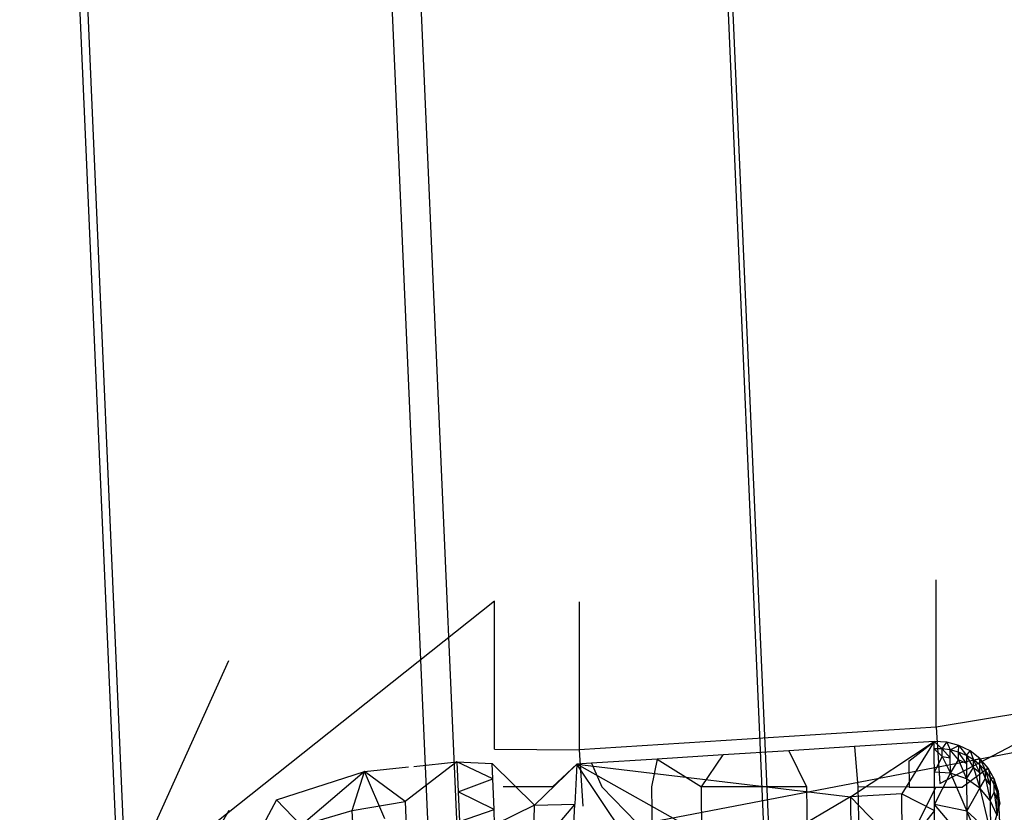
# Model space of a CAD drawing. Extents: x -271 to 271, y -278 to 279.
# Drawn here: x -251 to -220, y 187 to 213 of the extents above; entities that cross this region are included whole.
import ezdxf

# ---------------------------------------------------------------- set-up
doc = ezdxf.new("R2010")
doc.units = 0
doc.layers.get('0').update_dxf_attribs({"linetype": 'CONTINUOUS'})

# ---------------------------------------------------------------- blocks, each defined once
blk = doc.blocks.new('GROUP_9')
for p, q in [((10.449, 146.519, 4.295), (15.906, 21.577, 631.979)), ((20.838, 139.29, 2.766), (26.296, 14.348, 630.45)), ((5.458, 14.142, 630.59), (0, 139.085, 2.906)), ((26.441, 7.702, 629.126), (20.983, 132.644, 1.442)), ((0.041, 132.222, 1.54), (5.498, 7.28, 629.224)), ((10.449, 124.942), (15.906, 0, 627.685))]:
    blk.add_line(p, q)
blk = doc.blocks.new('GROUP_6')
blk.add_blockref('GROUP_9', (0.55, 0, 8.64))
blk = doc.blocks.new('GROUP_2')
for p, q in [((171.354, 454.867, 21.595), (15.699, 424.956, 33.391)), ((31.792, 429.345, 31.606), (31.792, 434.109, 7.672)), ((17.511, 433.419, 7.654), (5.482, 423.865, 31.826)), ((17.511, 428.642, 31.656), (17.511, 433.419, 7.654)), ((20.245, 433.401, 7.637), (20.245, 428.62, 31.657)), ((5.482, 423.865, 31.826), (8.924, 431.508, 7.34)), ((37.017, 430.213, 31.531), (31.792, 429.345, 31.606)), ((31.914, 427.524, 33.211), (37.017, 430.213, 31.531)), ((31.792, 429.345, 31.606), (20.245, 428.62, 31.657)), ((31.792, 429.345, 31.606), (31.914, 427.524, 33.211)), ((17.511, 428.642, 31.656), (20.245, 428.62, 31.657)), ((20.245, 428.62, 31.657), (20.367, 426.799, 33.262)), ((8.922, 426.652, 31.728), (4.761, 419.433, 33.777))]:
    blk.add_line(p, q)
blk = doc.blocks.new('GROUP_7')
for p, q in [((27.828, 68.878, 9.167), (25.701, 68.744, 9.176)), ((27.697, 67.258, 16.979), (30.399, 69.04, 9.156)), ((30.399, 69.04, 9.156), (27.828, 68.878, 9.167)), ((27.828, 68.878, 9.167), (27.937, 67.572, 9.256)), ((30.399, 69.04, 9.156), (29.355, 67.35, 16.992)), ((29.582, 68.408, 9.199), (30.399, 69.04, 9.156)), ((30.806, 69.021, 9.157), (30.399, 69.04, 9.156)), ((30.399, 69.04, 9.156), (30.656, 68.806, 10.275)), ((30.401, 68.807, 10.275), (30.399, 69.04, 9.156)), ((30.403, 68.555, 11.486), (30.401, 68.807, 10.275)), ((30.656, 68.806, 10.275), (30.401, 68.807, 10.275)), ((30.658, 68.554, 11.485), (30.401, 68.807, 10.275)), ((30.656, 68.806, 10.275), (30.806, 69.021, 9.157)), ((30.658, 68.554, 11.485), (30.656, 68.806, 10.275)), ((30.922, 68.519, 11.478), (30.656, 68.806, 10.275)), ((30.92, 68.771, 10.267), (30.656, 68.806, 10.275)), ((31.198, 68.918, 9.164), (30.806, 69.021, 9.157)), ((30.806, 69.021, 9.157), (30.92, 68.771, 10.267)), ((30.92, 68.771, 10.267), (31.198, 68.918, 9.164)), ((31.186, 68.699, 10.252), (30.92, 68.771, 10.267)), ((31.188, 68.447, 11.463), (30.92, 68.771, 10.267)), ((30.922, 68.519, 11.478), (30.92, 68.771, 10.267)), ((31.186, 68.699, 10.252), (31.198, 68.918, 9.164)), ((31.561, 68.739, 9.176), (31.198, 68.918, 9.164)), ((31.198, 68.918, 9.164), (31.447, 68.588, 10.229)), ((21.447, 68.477, 9.195), (19.32, 68.344, 9.204)), ((21.447, 68.477, 9.195), (21.267, 67.573, 9.257)), ((23.574, 68.611, 9.185), (21.447, 68.477, 9.195)), ((21.447, 68.477, 9.195), (22.875, 67.573, 9.257)), ((22.875, 67.573, 9.257), (23.574, 68.611, 9.185)), ((25.701, 68.744, 9.176), (23.574, 68.611, 9.185)), ((25.701, 68.744, 9.176), (26.275, 67.572, 9.256)), ((30.407, 68.052, 13.907), (30.403, 68.555, 11.486)), ((30.407, 68.052, 13.907), (30.658, 68.554, 11.485)), ((30.658, 68.554, 11.485), (30.925, 68.015, 13.9)), ((30.658, 68.554, 11.485), (30.922, 68.519, 11.478)), ((30.925, 68.015, 13.9), (30.922, 68.519, 11.478)), ((30.925, 68.015, 13.9), (31.188, 68.447, 11.463)), ((31.449, 68.336, 11.44), (31.186, 68.699, 10.252)), ((31.447, 68.588, 10.229), (31.186, 68.699, 10.252)), ((31.188, 68.447, 11.463), (31.186, 68.699, 10.252)), ((31.188, 68.447, 11.463), (31.451, 67.831, 13.861)), ((31.449, 68.336, 11.44), (31.188, 68.447, 11.463)), ((31.447, 68.588, 10.229), (31.561, 68.739, 9.176)), ((31.447, 68.588, 10.229), (31.449, 68.336, 11.44)), ((31.673, 68.202, 11.412), (31.447, 68.588, 10.229)), ((31.672, 68.454, 10.201), (31.447, 68.588, 10.229)), ((31.879, 68.492, 9.193), (31.561, 68.739, 9.176)), ((31.561, 68.739, 9.176), (31.672, 68.454, 10.201)), ((31.672, 68.454, 10.201), (31.879, 68.492, 9.193)), ((31.673, 68.202, 11.412), (31.672, 68.454, 10.201)), ((31.879, 68.039, 11.378), (31.672, 68.454, 10.201)), ((31.878, 68.291, 10.167), (31.672, 68.454, 10.201)), ((31.878, 68.291, 10.167), (31.879, 68.492, 9.193)), ((32.141, 68.185, 9.215), (31.879, 68.492, 9.193)), ((31.879, 68.492, 9.193), (32.06, 68.103, 10.128)), ((11.985, 68.071, 9.226), (13.406, 68.219, 9.215)), ((14.97, 68.381, 9.203), (13.294, 67.107, 15.095)), ((13.583, 68.237, 9.213), (14.97, 68.381, 9.203)), ((14.97, 68.381, 9.203), (16.114, 68.336, 9.206)), ((14.97, 68.381, 9.203), (15.012, 67.416, 14.052)), ((16.134, 67.839, 11.706), (14.97, 68.381, 9.203)), ((16.134, 67.839, 11.706), (16.114, 68.336, 9.206)), ((16.114, 68.336, 9.206), (17.475, 66.986, 15.703)), ((18.849, 68.314, 9.207), (17.475, 66.986, 15.703)), ((18.063, 67.574, 9.258), (18.849, 68.314, 9.207)), ((18.849, 68.314, 9.207), (18.786, 67.016, 15.701)), ((19.32, 68.344, 9.204), (18.849, 68.314, 9.207)), ((18.849, 68.314, 9.207), (27.697, 67.258, 16.979)), ((24.296, 65.251, 25.774), (18.849, 68.314, 9.207)), ((20.995, 65.105, 25.76), (18.849, 68.314, 9.207)), ((19.32, 68.344, 9.204), (19.656, 67.574, 9.257)), ((29.582, 68.408, 9.199), (29.595, 67.571, 9.256)), ((32.141, 68.185, 9.215), (31.321, 67.571, 9.257)), ((31.449, 68.336, 11.44), (31.451, 67.831, 13.861)), ((31.451, 67.831, 13.861), (31.673, 68.202, 11.412)), ((31.673, 68.202, 11.412), (31.879, 68.039, 11.378)), ((31.673, 68.202, 11.412), (31.881, 67.534, 13.799)), ((32.061, 67.851, 11.339), (31.878, 68.291, 10.167)), ((31.879, 68.039, 11.378), (31.878, 68.291, 10.167)), ((32.06, 68.103, 10.128), (31.878, 68.291, 10.167)), ((32.06, 68.103, 10.128), (32.141, 68.185, 9.215)), ((32.338, 67.832, 9.239), (32.141, 68.185, 9.215)), ((32.141, 68.185, 9.215), (32.214, 67.895, 10.085)), ((9.14, 67.161, 9.289), (11.985, 68.071, 9.226)), ((11.985, 68.071, 9.226), (9.932, 66.327, 14.969)), ((11.59, 66.812, 15.051), (11.985, 68.071, 9.226)), ((12.642, 66.54, 9.331), (11.985, 68.071, 9.226)), ((13.294, 67.107, 15.095), (11.985, 68.071, 9.226)), ((15.012, 67.416, 14.052), (16.134, 67.839, 11.706)), ((16.153, 67.341, 14.206), (16.134, 67.839, 11.706)), ((30.414, 67.01, 18.917), (30.407, 68.052, 13.907)), ((30.925, 68.015, 13.9), (30.407, 68.052, 13.907)), ((30.414, 67.01, 18.917), (30.925, 68.015, 13.9)), ((31.451, 67.831, 13.861), (30.925, 68.015, 13.9)), ((30.925, 68.015, 13.9), (31.456, 66.788, 18.87)), ((31.451, 67.831, 13.861), (31.456, 66.788, 18.87)), ((31.881, 67.534, 13.799), (31.451, 67.831, 13.861)), ((31.881, 67.534, 13.799), (31.879, 68.039, 11.378)), ((31.881, 67.534, 13.799), (32.061, 67.851, 11.339)), ((32.214, 67.895, 10.085), (32.06, 68.103, 10.128)), ((32.061, 67.851, 11.339), (32.06, 68.103, 10.128)), ((32.215, 67.643, 11.295), (32.06, 68.103, 10.128)), ((32.215, 67.643, 11.295), (32.061, 67.851, 11.339)), ((32.061, 67.851, 11.339), (32.216, 67.138, 13.717)), ((32.214, 67.895, 10.085), (32.215, 67.643, 11.295)), ((32.345, 67.656, 10.035), (32.214, 67.895, 10.085)), ((32.214, 67.895, 10.085), (32.338, 67.832, 9.239)), ((32.338, 67.832, 9.239), (32.438, 67.41, 9.984)), ((32.467, 67.448, 9.265), (32.338, 67.832, 9.239)), ((32.345, 67.656, 10.035), (32.338, 67.832, 9.239)), ((18.063, 67.574, 9.258), (16.468, 67.575, 9.258)), ((19.656, 67.574, 9.257), (21.287, 65.901, 9.372)), ((21.267, 67.573, 9.257), (21.287, 65.901, 9.372)), ((26.275, 67.572, 9.256), (22.875, 67.573, 9.257)), ((22.896, 65.9, 9.372), (22.875, 67.573, 9.257)), ((26.275, 67.572, 9.256), (26.299, 65.9, 9.371)), ((27.937, 67.572, 9.256), (27.962, 65.899, 9.371)), ((29.595, 67.571, 9.256), (27.937, 67.572, 9.256)), ((29.595, 67.571, 9.256), (30.458, 67.571, 9.256)), ((29.621, 65.899, 9.371), (30.458, 67.571, 9.256)), ((30.458, 67.571, 9.256), (31.321, 67.571, 9.257)), ((31.456, 66.788, 18.87), (31.881, 67.534, 13.799)), ((31.881, 67.534, 13.799), (32.219, 66.095, 18.726)), ((32.216, 67.138, 13.717), (31.881, 67.534, 13.799)), ((32.215, 67.643, 11.295), (32.216, 67.138, 13.717)), ((32.345, 67.404, 11.246), (32.345, 67.656, 10.035)), ((32.438, 67.41, 9.984), (32.345, 67.656, 10.035)), ((15.012, 67.416, 14.052), (15.054, 66.451, 18.901)), ((16.172, 66.844, 16.706), (15.012, 67.416, 14.052)), ((16.172, 66.844, 16.706), (16.153, 67.341, 14.206)), ((27.697, 67.258, 16.979), (24.296, 65.251, 25.774)), ((29.355, 67.35, 16.992), (27.697, 67.258, 16.979)), ((27.697, 67.258, 16.979), (27.717, 65.435, 25.795)), ((29.369, 65.522, 25.805), (27.697, 67.258, 16.979)), ((29.369, 65.522, 25.805), (29.355, 67.35, 16.992)), ((29.355, 67.35, 16.992), (30.416, 66.808, 19.89)), ((32.216, 67.138, 13.717), (32.345, 67.404, 11.246)), ((32.345, 67.404, 11.246), (32.439, 67.158, 11.195)), ((32.345, 67.404, 11.246), (32.44, 66.654, 13.616)), ((32.438, 67.41, 9.984), (32.467, 67.448, 9.265)), ((32.439, 67.158, 11.195), (32.438, 67.41, 9.984)), ((32.496, 67.163, 9.932), (32.438, 67.41, 9.984)), ((32.52, 67.044, 9.293), (32.467, 67.448, 9.265)), ((32.467, 67.448, 9.265), (32.496, 67.163, 9.932)), ((9.14, 67.161, 9.289), (8.341, 65.657, 14.849)), ((9.932, 66.327, 14.969), (9.14, 67.161, 9.289)), ((11.59, 66.812, 15.051), (13.294, 67.107, 15.095)), ((13.294, 67.107, 15.095), (13.356, 65.698, 22.172)), ((17.475, 66.986, 15.703), (16.19, 66.346, 19.206)), ((18.776, 67.005, 15.754), (17.452, 65.464, 23.36)), ((17.452, 65.464, 23.36), (17.475, 66.986, 15.703)), ((17.475, 66.986, 15.703), (18.786, 67.016, 15.701)), ((18.776, 67.005, 15.754), (18.73, 66.158, 19.997)), ((18.786, 67.016, 15.701), (18.776, 67.005, 15.754)), ((31.456, 66.788, 18.87), (30.414, 67.01, 18.917)), ((31.461, 65.769, 23.76), (30.414, 67.01, 18.917)), ((30.415, 66.857, 19.654), (30.414, 67.01, 18.917)), ((30.416, 66.808, 19.89), (30.415, 66.857, 19.654)), ((32.52, 67.044, 9.293), (32.209, 65.899, 9.372)), ((32.216, 67.138, 13.717), (32.219, 66.095, 18.726)), ((32.44, 66.654, 13.616), (32.216, 67.138, 13.717)), ((32.44, 66.654, 13.616), (32.439, 67.158, 11.195)), ((32.44, 66.654, 13.616), (32.496, 66.911, 11.143)), ((32.496, 67.163, 9.932), (32.52, 67.044, 9.293)), ((32.496, 66.911, 11.143), (32.496, 67.163, 9.932)), ((32.496, 66.911, 11.143), (32.521, 66.166, 13.515)), ((9.932, 66.327, 14.969), (11.59, 66.812, 15.051)), ((11.775, 62.585, 36.284), (11.59, 66.812, 15.051)), ((15.054, 66.451, 18.901), (16.172, 66.844, 16.706)), ((16.19, 66.346, 19.206), (16.172, 66.844, 16.706)), ((30.416, 66.808, 19.89), (29.369, 65.522, 25.805)), ((30.421, 65.993, 23.807), (30.416, 66.808, 19.89)), ((32.222, 65.076, 23.616), (31.456, 66.788, 18.87)), ((32.219, 66.095, 18.726), (31.456, 66.788, 18.87)), ((31.456, 66.788, 18.87), (31.461, 65.769, 23.76))]:
    blk.add_line(p, q)
blk = doc.blocks.new('GROUP_1')
for name, p in [('GROUP_7', (19.322, 398.436, 436.452)), ('GROUP_2', (17.996, 38.594, 412.53))]:
    blk.add_blockref(name, p)
at = {"color": 9}
blk.add_blockref('GROUP_6', (19.609, 402.524), dxfattribs=at)
blk = doc.blocks.new('GROUP_12')
blk.add_blockref('GROUP_1', (0, 0))

msp = doc.modelspace()

# ---------------------------------------------------------------- block references
at = {"color": 250}
msp.add_blockref('GROUP_12', (-271.586, -278.299, -0.08), dxfattribs=at)

doc.saveas('drawing.dxf')
